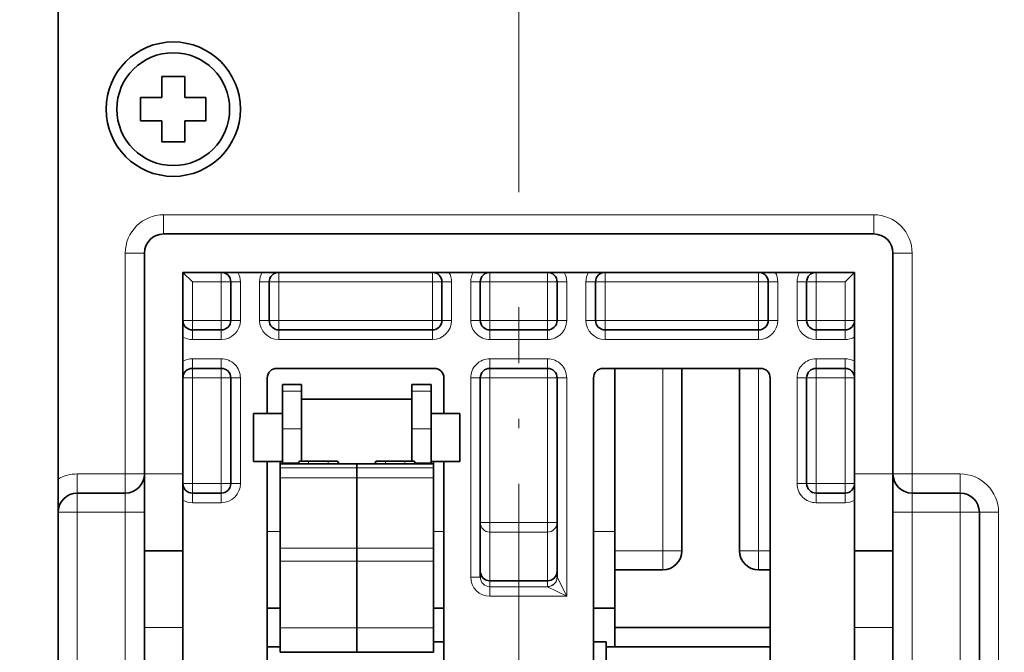
# Model space of a CAD drawing. Extents: x 0 to 420, y 0 to 297.
# Drawn here: x 261 to 278, y 228 to 239 of the extents above; entities that cross this region are included whole.
import ezdxf
from ezdxf.enums import TextEntityAlignment as Align

# ---------------------------------------------------------------- set-up
doc = ezdxf.new("R2010")
doc.units = 0
doc.linetypes.add('DASHDOT', pattern=[18.5, 12, -3, 0.5, -3])
doc.layers.get('0').update_dxf_attribs({"lineweight": 13})
doc.styles.get("Standard").update_dxf_attribs({"font": 'isocp.shx'})
doc.dimstyles.get("Standard").update_dxf_attribs({"dimtxt": 2.5, "dimasz": 2.5, "dimexe": 1.25, "dimexo": 0.625, "dimtad": 1, "dimcen": 2.5, "dimadec": 0, "dimazin": 0, "dimtfac": 1, "dimtmove": 0, "dimatfit": 0, "dimfxl": 1, "dimarcsym": 0})

# ---------------------------------------------------------------- blocks, each defined once
blk = doc.blocks.new('*D104')
at = {"color": 7, "lineweight": 13, "ltscale": 0.209942}
blk.add_line((258.157848, 252.879577), (249.760155, 252.879577), dxfattribs=at)
at = {"color": 7, "lineweight": 13}
blk.add_line((251.760155, 227.879577), (251.760155, 252.879577), dxfattribs=at)
at = {"color": 7, "lineweight": 13, "ltscale": 0.300487}
blk.add_line((261.779628, 227.879577), (249.760155, 227.879577), dxfattribs=at)
at = {"color": 7, "lineweight": 13}
for points in [[(252.277793, 250.947725), (251.760155, 252.879577), (251.242517, 250.947725)], [(251.242517, 229.811429), (251.760155, 227.879577), (252.277793, 229.811429)]]:
    blk.add_lwpolyline(points, dxfattribs=at)
blk.add_text('75', height=2.5, rotation=90.000003, dxfattribs=at).set_placement((249.760155, 237.960989), (249.760155, 242.798165), align=Align.FIT)
blk = doc.blocks.new('*D107')
at = {"color": 7, "lineweight": 13, "ltscale": 0.456597}
blk.add_line((261.457848, 256.179577), (261.457848, 274.443443), dxfattribs=at)
at = {"color": 7, "lineweight": 13}
blk.add_line((269.791181, 236.438943), (269.791181, 274.443443), dxfattribs=at)
at = {"color": 7, "lineweight": 13, "ltscale": 0.208333}
blk.add_line((261.457848, 272.443443), (269.791181, 272.443443), dxfattribs=at)
at = {"color": 7, "lineweight": 13}
for points in [[(263.389699, 272.961081), (261.457848, 272.443443), (263.389699, 271.925805)], [(267.859329, 271.925805), (269.791181, 272.443443), (267.859329, 272.961081)]]:
    blk.add_lwpolyline(points, dxfattribs=at)
blk.add_text('25', height=2.5, dxfattribs=at).set_placement((263.205926, 274.443443), (268.043102, 274.443443), align=Align.FIT)
blk = doc.blocks.new('*D108')
at = {"color": 7, "lineweight": 13}
for p, q in [((269.791181, 236.438943), (269.791181, 274.443443)), ((286.457848, 219.615295), (286.457848, 274.443443))]:
    blk.add_line(p, q, dxfattribs=at)
at = {"color": 7, "lineweight": 13, "ltscale": 0.416667}
blk.add_line((269.791181, 272.443443), (286.457848, 272.443443), dxfattribs=at)
at = {"color": 7, "lineweight": 13}
for points in [[(271.723033, 272.961081), (269.791181, 272.443443), (271.723033, 271.925805)], [(284.525996, 271.925805), (286.457848, 272.443443), (284.525996, 272.961081)]]:
    blk.add_lwpolyline(points, dxfattribs=at)
blk.add_text('50', height=2.5, dxfattribs=at).set_placement((275.705926, 274.443443), (280.543102, 274.443443), align=Align.FIT)

msp = doc.modelspace()

# ---------------------------------------------------------------- linework, layer by layer
at = {"color": 7, "lineweight": 35}
msp.add_line((261.7912, 227.8796), (261.7912, 250.2129), dxfattribs=at)
at = {"color": 7, "lineweight": 35, "ltscale": 0.464733}
msp.add_line((261.7912, 231.4569), (261.7912, 250.0462), dxfattribs=at)
at = {"color": 7, "lineweight": 35, "ltscale": 0.009167}
for p, q in [((263.5912, 238.4462), (263.5912, 238.0796)), ((263.5912, 238.0796), (263.2245, 238.0796)), ((264.3578, 238.0796), (263.9912, 238.0796)), ((263.5912, 237.6796), (263.2245, 237.6796)), ((263.9912, 237.6796), (264.3578, 237.6796)), ((263.9912, 237.3129), (263.9912, 237.6796)), ((271.4578, 229.2129), (271.0912, 229.2129))]:
    msp.add_line(p, q, dxfattribs=at)
at = {"color": 7, "lineweight": 35, "ltscale": 0.01}
for p, q in [((263.9912, 238.4462), (263.5912, 238.4462)), ((263.2245, 238.0796), (263.2245, 237.6796)), ((264.3578, 237.6796), (264.3578, 238.0796)), ((263.5912, 237.3129), (263.9912, 237.3129))]:
    msp.add_line(p, q, dxfattribs=at)
at = {"color": 7, "lineweight": 35, "ltscale": 0.005014}
for p, q in [((263.9912, 238.2457), (263.9912, 238.4462)), ((263.5912, 237.3129), (263.5912, 237.5135))]:
    msp.add_line(p, q, dxfattribs=at)
at = {"color": 7, "lineweight": 35, "ltscale": 0.004152}
for p, q in [((263.9912, 238.2457), (263.9912, 238.0796)), ((263.5912, 237.5135), (263.5912, 237.6796))]:
    msp.add_line(p, q, dxfattribs=at)
at = {"color": 7, "lineweight": 13, "ltscale": 0.008333}
for p, q in [((263.6245, 235.7129), (263.6245, 236.0462)), ((275.9578, 235.7129), (275.9578, 236.0462)), ((263.2912, 235.3796), (262.9578, 235.3796)), ((276.2912, 235.3796), (276.6245, 235.3796)), ((265.6872, 232.9856), (266.0205, 232.9856)), ((267.9372, 232.9856), (268.2705, 232.9856)), ((265.6872, 232.3279), (266.0205, 232.3279)), ((267.9372, 232.3279), (268.2705, 232.3279)), ((262.1245, 231.5462), (262.1245, 231.2129)), ((262.9578, 231.5462), (263.2912, 231.5462)), ((262.9578, 231.5462), (262.9578, 231.2129)), ((276.6245, 231.5462), (276.2912, 231.5462)), ((276.6245, 231.5462), (276.6245, 231.2129)), ((277.4578, 231.5462), (277.4578, 231.2129)), ((262.1245, 230.8796), (262.1245, 231.2129)), ((262.9578, 231.2129), (262.9578, 230.8796)), ((276.6245, 230.8796), (276.6245, 231.2129)), ((277.4578, 231.2129), (277.4578, 230.8796)), ((262.1245, 230.8796), (261.7912, 230.8796)), ((263.2912, 230.8796), (262.9578, 230.8796)), ((276.2912, 230.8796), (276.6245, 230.8796)), ((277.7912, 230.8796), (277.4578, 230.8796)), ((278.1245, 230.8796), (277.7912, 230.8796)), ((272.2912, 230.2129), (272.2912, 229.8796)), ((272.2912, 230.2129), (272.6245, 230.2129)), ((273.9578, 230.2129), (273.6245, 230.2129)), ((273.9578, 230.2129), (273.9578, 229.8796))]:
    msp.add_line(p, q, dxfattribs=at)
at = {"color": 7, "lineweight": 13, "ltscale": 0.308333}
msp.add_line((263.6245, 236.0462), (275.9578, 236.0462), dxfattribs=at)
at = {"color": 7, "lineweight": 35, "ltscale": 0.308333}
msp.add_line((263.6245, 235.7129), (275.9578, 235.7129), dxfattribs=at)
at = {"color": 7, "lineweight": 13, "ltscale": 0.095833}
for p, q in [((262.9578, 235.3796), (262.9578, 231.5462)), ((276.6245, 231.5462), (276.6245, 235.3796))]:
    msp.add_line(p, q, dxfattribs=at)
at = {"color": 7, "lineweight": 35, "ltscale": 0.095833}
msp.add_line((263.2912, 235.3796), (263.2912, 231.5462), dxfattribs=at)
at = {"color": 7, "lineweight": 35, "ltscale": 0.016594}
msp.add_line((276.2912, 234.7158), (276.2912, 235.3796), dxfattribs=at)
at = {"color": 7, "lineweight": 35, "ltscale": 0.0875}
for p, q in [((263.9578, 235.0462), (263.9578, 231.5462)), ((275.6245, 231.5462), (275.6245, 235.0462))]:
    msp.add_line(p, q, dxfattribs=at)
at = {"color": 7, "lineweight": 35, "ltscale": 0.291667}
msp.add_line((263.9578, 235.0462), (275.6245, 235.0462), dxfattribs=at)
at = {"color": 7, "lineweight": 35, "ltscale": 0.005893}
for p, q in [((264.1245, 234.8796), (263.9578, 235.0462)), ((275.4578, 234.8796), (275.6245, 235.0462))]:
    msp.add_line(p, q, dxfattribs=at)
at = {"color": 7, "lineweight": 13, "ltscale": 0.004167}
for p, q in [((264.6245, 235.0462), (264.6245, 234.8796)), ((265.6245, 235.0462), (265.6245, 234.8796)), ((268.2912, 235.0462), (268.2912, 234.8796)), ((269.2912, 234.8796), (269.2912, 235.0462)), ((270.2912, 234.8796), (270.2912, 235.0462)), ((271.2912, 235.0462), (271.2912, 234.8796)), ((273.9578, 235.0462), (273.9578, 234.8796)), ((274.9578, 235.0462), (274.9578, 234.8796)), ((264.6245, 234.8796), (264.7912, 234.8796)), ((264.9578, 234.8796), (264.7912, 234.8796)), ((265.2912, 234.8796), (265.4578, 234.8796)), ((265.4578, 234.8796), (265.6245, 234.8796)), ((268.2912, 234.8796), (268.4578, 234.8796)), ((268.6245, 234.8796), (268.4578, 234.8796)), ((269.1245, 234.8796), (268.9578, 234.8796)), ((269.2912, 234.8796), (269.1245, 234.8796)), ((270.4578, 234.8796), (270.2912, 234.8796)), ((270.4578, 234.8796), (270.6245, 234.8796)), ((270.9578, 234.8796), (271.1245, 234.8796)), ((271.1245, 234.8796), (271.2912, 234.8796)), ((273.9578, 234.8796), (274.1245, 234.8796)), ((274.2912, 234.8796), (274.1245, 234.8796)), ((274.6245, 234.8796), (274.7912, 234.8796)), ((274.9578, 234.8796), (274.7912, 234.8796)), ((264.1245, 234.2129), (263.9578, 234.2129)), ((264.1245, 234.2129), (264.1245, 234.0462)), ((264.6245, 234.2129), (264.7912, 234.2129)), ((264.6245, 234.2129), (264.6245, 234.0462)), ((264.9578, 234.2129), (264.7912, 234.2129)), ((265.2912, 234.2129), (265.4578, 234.2129)), ((265.4578, 234.2129), (265.6245, 234.2129)), ((265.6245, 234.2129), (265.6245, 234.0462)), ((268.2912, 234.2129), (268.4578, 234.2129)), ((268.2912, 234.2129), (268.2912, 234.0462)), ((268.6245, 234.2129), (268.4578, 234.2129)), ((269.1245, 234.2129), (268.9578, 234.2129)), ((269.2912, 234.2129), (269.1245, 234.2129)), ((269.2912, 234.0462), (269.2912, 234.2129)), ((270.4578, 234.2129), (270.2912, 234.2129)), ((270.2912, 234.0462), (270.2912, 234.2129)), ((270.4578, 234.2129), (270.6245, 234.2129)), ((270.9578, 234.2129), (271.1245, 234.2129)), ((271.1245, 234.2129), (271.2912, 234.2129)), ((271.2912, 234.2129), (271.2912, 234.0462)), ((273.9578, 234.2129), (274.1245, 234.2129)), ((273.9578, 234.2129), (273.9578, 234.0462)), ((274.2912, 234.2129), (274.1245, 234.2129)), ((274.6245, 234.2129), (274.7912, 234.2129)), ((274.9578, 234.2129), (274.7912, 234.2129)), ((274.9578, 234.2129), (274.9578, 234.0462)), ((275.6245, 234.2129), (275.4578, 234.2129)), ((275.4578, 234.2129), (275.4578, 234.0462)), ((264.1245, 233.8796), (264.1245, 234.0462)), ((264.6245, 233.8796), (264.6245, 234.0462)), ((265.6245, 233.8796), (265.6245, 234.0462)), ((268.2912, 233.8796), (268.2912, 234.0462)), ((269.2912, 234.0462), (269.2912, 233.8796)), ((270.2912, 234.0462), (270.2912, 233.8796)), ((271.2912, 233.8796), (271.2912, 234.0462)), ((273.9578, 233.8796), (273.9578, 234.0462)), ((274.9578, 233.8796), (274.9578, 234.0462)), ((275.4578, 233.8796), (275.4578, 234.0462)), ((264.1245, 233.5462), (264.1245, 233.3796)), ((264.6245, 233.5462), (264.6245, 233.3796)), ((269.2912, 233.3796), (269.2912, 233.5462)), ((270.2912, 233.3796), (270.2912, 233.5462)), ((274.9578, 233.5462), (274.9578, 233.3796)), ((275.4578, 233.5462), (275.4578, 233.3796)), ((264.1245, 233.2129), (264.1245, 233.3796)), ((264.6245, 233.2129), (264.6245, 233.3796)), ((269.2912, 233.2129), (269.2912, 233.3796)), ((270.2912, 233.2129), (270.2912, 233.3796)), ((274.9578, 233.3796), (274.9578, 233.2129)), ((275.4578, 233.3796), (275.4578, 233.2129)), ((264.1245, 233.2129), (263.9578, 233.2129)), ((264.6245, 233.2129), (264.7912, 233.2129)), ((264.9578, 233.2129), (264.7912, 233.2129)), ((269.1245, 233.2129), (268.9578, 233.2129)), ((269.1245, 233.2129), (269.2912, 233.2129)), ((270.2912, 233.2129), (270.4578, 233.2129)), ((270.4578, 233.2129), (270.6245, 233.2129)), ((274.6245, 233.2129), (274.7912, 233.2129)), ((274.9578, 233.2129), (274.7912, 233.2129)), ((275.6245, 233.2129), (275.4578, 233.2129)), ((264.1245, 231.3796), (263.9578, 231.3796)), ((264.1245, 231.3796), (264.1245, 231.2129)), ((264.6245, 231.3796), (264.7912, 231.3796)), ((264.6245, 231.3796), (264.6245, 231.2129)), ((264.9578, 231.3796), (264.7912, 231.3796)), ((274.6245, 231.3796), (274.7912, 231.3796)), ((274.9578, 231.3796), (274.7912, 231.3796)), ((274.9578, 231.3796), (274.9578, 231.2129)), ((275.6245, 231.3796), (275.4578, 231.3796)), ((275.4578, 231.3796), (275.4578, 231.2129)), ((264.1245, 231.0462), (264.1245, 231.2129)), ((264.6245, 231.0462), (264.6245, 231.2129)), ((274.9578, 231.0462), (274.9578, 231.2129)), ((275.4578, 231.0462), (275.4578, 231.2129)), ((269.1245, 230.7009), (269.2912, 230.7009)), ((270.2912, 230.7009), (270.4578, 230.7009)), ((269.1245, 229.7557), (268.9578, 229.7557))]:
    msp.add_line(p, q, dxfattribs=at)
at = {"color": 7, "lineweight": 13, "ltscale": 0.016667}
for p, q in [((264.1245, 234.2129), (264.1245, 234.8796)), ((264.6245, 234.2129), (264.6245, 234.8796)), ((264.9578, 234.8796), (264.9578, 234.2129)), ((265.2912, 234.8796), (265.2912, 234.2129)), ((265.6245, 234.2129), (265.6245, 234.8796)), ((268.2912, 234.2129), (268.2912, 234.8796)), ((268.6245, 234.8796), (268.6245, 234.2129)), ((268.9578, 234.8796), (268.9578, 234.2129)), ((269.2912, 234.2129), (269.2912, 234.8796)), ((270.2912, 234.2129), (270.2912, 234.8796)), ((270.6245, 234.2129), (270.6245, 234.8796)), ((270.9578, 234.8796), (270.9578, 234.2129)), ((271.2912, 234.2129), (271.2912, 234.8796)), ((273.9578, 234.2129), (273.9578, 234.8796)), ((274.2912, 234.2129), (274.2912, 234.8796)), ((274.6245, 234.8796), (274.6245, 234.2129)), ((274.9578, 234.8796), (274.9578, 234.2129)), ((275.4578, 234.2129), (275.4578, 234.8796)), ((263.9578, 231.5462), (263.2912, 231.5462)), ((276.2912, 231.5462), (275.6245, 231.5462)), ((263.9578, 228.8796), (263.2912, 228.8796)), ((276.2912, 228.8796), (275.6245, 228.8796))]:
    msp.add_line(p, q, dxfattribs=at)
at = {"color": 7, "lineweight": 13, "ltscale": 0.0125}
for p, q in [((264.6245, 234.8796), (264.1245, 234.8796)), ((275.4578, 234.8796), (274.9578, 234.8796)), ((264.1245, 234.2129), (264.6245, 234.2129)), ((274.9578, 234.2129), (275.4578, 234.2129)), ((264.1245, 233.8796), (264.6245, 233.8796)), ((275.4578, 233.8796), (274.9578, 233.8796)), ((264.1245, 233.5462), (264.6245, 233.5462)), ((274.9578, 233.5462), (275.4578, 233.5462)), ((264.6245, 233.2129), (264.1245, 233.2129)), ((275.4578, 233.2129), (274.9578, 233.2129)), ((264.6245, 231.3796), (264.1245, 231.3796)), ((275.4578, 231.3796), (274.9578, 231.3796)), ((264.1245, 231.0462), (264.6245, 231.0462)), ((274.9578, 231.0462), (275.4578, 231.0462))]:
    msp.add_line(p, q, dxfattribs=at)
at = {"color": 7, "lineweight": 35, "ltscale": 0.016667}
for p, q in [((264.7912, 234.8796), (264.7912, 234.2129)), ((265.4578, 234.8796), (265.4578, 234.2129)), ((268.4578, 234.8796), (268.4578, 234.2129)), ((269.1245, 234.8796), (269.1245, 234.2129)), ((270.4578, 234.2129), (270.4578, 234.8796)), ((271.1245, 234.8796), (271.1245, 234.2129)), ((274.1245, 234.2129), (274.1245, 234.8796)), ((274.7912, 234.8796), (274.7912, 234.2129)), ((263.9578, 230.2129), (263.2912, 230.2129)), ((276.2912, 230.2129), (275.6245, 230.2129)), ((271.4578, 228.5462), (271.4578, 229.2129))]:
    msp.add_line(p, q, dxfattribs=at)
at = {"color": 7, "lineweight": 13, "ltscale": 0.066667}
for p, q in [((268.2912, 234.8796), (265.6245, 234.8796)), ((273.9578, 234.8796), (271.2912, 234.8796)), ((268.2912, 234.2129), (265.6245, 234.2129)), ((273.9578, 234.2129), (271.2912, 234.2129)), ((265.6245, 233.8796), (268.2912, 233.8796)), ((271.2912, 233.8796), (273.9578, 233.8796))]:
    msp.add_line(p, q, dxfattribs=at)
at = {"color": 7, "lineweight": 13, "ltscale": 0.025}
for p, q in [((270.2912, 234.8796), (269.2912, 234.8796)), ((270.2912, 234.2129), (269.2912, 234.2129)), ((270.2912, 233.8796), (269.2912, 233.8796)), ((270.2912, 233.5462), (269.2912, 233.5462)), ((269.2912, 233.2129), (270.2912, 233.2129)), ((269.2912, 230.7009), (270.2912, 230.7009)), ((269.2912, 230.536), (270.2912, 230.536)), ((269.2912, 229.6893), (270.2912, 229.6893))]:
    msp.add_line(p, q, dxfattribs=at)
at = {"color": 7, "lineweight": 35, "ltscale": 0.07924}
msp.add_line((276.2912, 231.5462), (276.2912, 234.7158), dxfattribs=at)
at = {"color": 7, "linetype": 'DASHDOT', "lineweight": 13, "ltscale": 0.32272}
msp.add_line((269.7912, 221.5301), (269.7912, 234.4389), dxfattribs=at)
at = {"color": 7, "lineweight": 35, "ltscale": 0.0125}
for p, q in [((264.1245, 234.0462), (264.6245, 234.0462)), ((275.4578, 234.0462), (274.9578, 234.0462)), ((264.1245, 233.3796), (264.6245, 233.3796)), ((274.9578, 233.3796), (275.4578, 233.3796)), ((265.6872, 232.5962), (265.1872, 232.5962)), ((268.7705, 232.5962), (268.2705, 232.5962)), ((265.6872, 231.7629), (265.1872, 231.7629)), ((268.7705, 231.7629), (268.2705, 231.7629)), ((264.1245, 231.2129), (264.6245, 231.2129)), ((274.9578, 231.2129), (275.4578, 231.2129))]:
    msp.add_line(p, q, dxfattribs=at)
at = {"color": 7, "lineweight": 35, "ltscale": 0.066667}
for p, q in [((265.6245, 234.0462), (268.2912, 234.0462)), ((271.2912, 234.0462), (273.9578, 234.0462))]:
    msp.add_line(p, q, dxfattribs=at)
at = {"color": 7, "lineweight": 35, "ltscale": 0.025}
for p, q in [((270.2912, 234.0462), (269.2912, 234.0462)), ((270.2912, 233.3796), (269.2912, 233.3796)), ((269.2912, 229.69), (270.2912, 229.69))]:
    msp.add_line(p, q, dxfattribs=at)
at = {"color": 7, "lineweight": 35, "ltscale": 0.068333}
for p, q in [((265.5912, 233.3796), (268.3245, 233.3796)), ((271.2578, 233.3796), (273.9912, 233.3796))]:
    msp.add_line(p, q, dxfattribs=at)
at = {"color": 7, "lineweight": 35, "ltscale": 0.070833}
msp.add_line((271.4578, 230.5462), (271.4578, 233.3796), dxfattribs=at)
at = {"color": 7, "lineweight": 13, "ltscale": 0.079166}
for p, q in [((272.2912, 233.3796), (272.2912, 230.2129)), ((273.9578, 230.2129), (273.9578, 233.3796))]:
    msp.add_line(p, q, dxfattribs=at)
at = {"color": 7, "lineweight": 35, "ltscale": 0.079166}
for p, q in [((272.6245, 230.2129), (272.6245, 233.3796)), ((273.6245, 230.2129), (273.6245, 233.3796))]:
    msp.add_line(p, q, dxfattribs=at)
at = {"color": 7, "lineweight": 13, "ltscale": 0.045833}
for p, q in [((264.1245, 231.3796), (264.1245, 233.2129)), ((264.6245, 233.2129), (264.6245, 231.3796)), ((264.9578, 233.2129), (264.9578, 231.3796)), ((274.6245, 233.2129), (274.6245, 231.3796)), ((274.9578, 231.3796), (274.9578, 233.2129)), ((275.4578, 231.3796), (275.4578, 233.2129))]:
    msp.add_line(p, q, dxfattribs=at)
at = {"color": 7, "lineweight": 35, "ltscale": 0.045833}
for p, q in [((264.7912, 233.2129), (264.7912, 231.3796)), ((274.7912, 233.2129), (274.7912, 231.3796))]:
    msp.add_line(p, q, dxfattribs=at)
at = {"color": 7, "lineweight": 35, "ltscale": 0.015417}
for p, q in [((265.4245, 232.5962), (265.4245, 233.2129)), ((268.4912, 233.2129), (268.4912, 232.5962))]:
    msp.add_line(p, q, dxfattribs=at)
at = {"color": 7, "lineweight": 35, "ltscale": 0.002766}
for p, q in [((265.6872, 232.9856), (265.6872, 233.0962)), ((266.0205, 232.9856), (266.0205, 233.0962)), ((267.9372, 232.9856), (267.9372, 233.0962)), ((268.2705, 232.9856), (268.2705, 233.0962))]:
    msp.add_line(p, q, dxfattribs=at)
at = {"color": 7, "lineweight": 35, "ltscale": 0.008333}
for p, q in [((265.6872, 233.0962), (266.0205, 233.0962)), ((267.9372, 233.0962), (268.2705, 233.0962))]:
    msp.add_line(p, q, dxfattribs=at)
at = {"color": 7, "lineweight": 13, "ltscale": 0.086431}
msp.add_line((268.9578, 229.7557), (268.9578, 233.2129), dxfattribs=at)
at = {"color": 7, "lineweight": 35, "ltscale": 0.086431}
for p, q in [((269.1245, 229.7557), (269.1245, 233.2129)), ((270.4578, 233.2129), (270.4578, 229.7557))]:
    msp.add_line(p, q, dxfattribs=at)
at = {"color": 7, "lineweight": 13, "ltscale": 0.062799}
for p, q in [((269.2912, 233.2129), (269.2912, 230.7009)), ((270.2912, 233.2129), (270.2912, 230.7009))]:
    msp.add_line(p, q, dxfattribs=at)
at = {"color": 7, "lineweight": 13, "ltscale": 0.094796}
msp.add_line((270.6245, 233.2129), (270.6245, 229.4211), dxfattribs=at)
at = {"color": 7, "lineweight": 35, "ltscale": 0.266667}
for p, q in [((271.0912, 222.5462), (271.0912, 233.2129)), ((274.1578, 233.2129), (274.1578, 222.5462))]:
    msp.add_line(p, q, dxfattribs=at)
at = {"color": 7, "lineweight": 35, "ltscale": 0.016442}
for p, q in [((265.6872, 232.3279), (265.6872, 232.9856)), ((266.0205, 232.3279), (266.0205, 232.9856)), ((267.9372, 232.3279), (267.9372, 232.9856)), ((268.2705, 232.3279), (268.2705, 232.9856))]:
    msp.add_line(p, q, dxfattribs=at)
at = {"color": 7, "lineweight": 35, "ltscale": 0.047917}
msp.add_line((267.9372, 232.8462), (266.0205, 232.8462), dxfattribs=at)
at = {"color": 7, "lineweight": 35, "ltscale": 0.008676}
msp.add_line((267.9372, 232.8462), (267.9372, 232.4992), dxfattribs=at)
at = {"color": 7, "lineweight": 35, "ltscale": 0.005423}
for p, q in [((265.1872, 232.5962), (265.1872, 232.3793)), ((268.7705, 232.5962), (268.7705, 232.3793))]:
    msp.add_line(p, q, dxfattribs=at)
at = {"color": 7, "lineweight": 35, "ltscale": 0.018305}
msp.add_line((267.9372, 232.4992), (267.9372, 231.767), dxfattribs=at)
at = {"color": 7, "lineweight": 35, "ltscale": 0.015411}
for p, q in [((265.1872, 232.3793), (265.1872, 231.7629)), ((268.7705, 232.3793), (268.7705, 231.7629))]:
    msp.add_line(p, q, dxfattribs=at)
at = {"color": 7, "lineweight": 35, "ltscale": 0.014655}
for p, q in [((265.6872, 231.7417), (265.6872, 232.3279)), ((268.2705, 231.7417), (268.2705, 232.3279))]:
    msp.add_line(p, q, dxfattribs=at)
at = {"color": 7, "lineweight": 35, "ltscale": 0.014016}
for p, q in [((266.0205, 231.7673), (266.0205, 232.3279)), ((267.9372, 231.7673), (267.9372, 232.3279))]:
    msp.add_line(p, q, dxfattribs=at)
at = {"color": 7, "lineweight": 35, "ltscale": 0.086667}
for p, q in [((265.4245, 228.2962), (265.4245, 231.7629)), ((268.4912, 231.7629), (268.4912, 228.2962))]:
    msp.add_line(p, q, dxfattribs=at)
at = {"color": 7, "lineweight": 35, "ltscale": 0.001053}
for p, q in [((265.6455, 231.7629), (265.6455, 231.7208)), ((268.3122, 231.7629), (268.3122, 231.7208))]:
    msp.add_line(p, q, dxfattribs=at)
at = {"color": 7, "lineweight": 35, "ltscale": 0.033333}
for p, q in [((266.9788, 231.7208), (265.6455, 231.7208)), ((268.3122, 231.7208), (266.9788, 231.7208)), ((263.2912, 231.5462), (263.2912, 230.2129)), ((263.9578, 230.2129), (263.9578, 231.5462)), ((275.6245, 230.2129), (275.6245, 231.5462)), ((276.2912, 230.2129), (276.2912, 231.5462)), ((271.4578, 229.2129), (271.4578, 230.5462)), ((263.2912, 230.2129), (263.2912, 228.8796)), ((263.9578, 228.8796), (263.9578, 230.2129)), ((275.6245, 228.8796), (275.6245, 230.2129)), ((276.2912, 228.8796), (276.2912, 230.2129)), ((266.9788, 228.4491), (265.6455, 228.4491)), ((268.3122, 228.4491), (266.9788, 228.4491))]:
    msp.add_line(p, q, dxfattribs=at)
at = {"color": 7, "lineweight": 35, "ltscale": 0.001705}
for p, q in [((265.6455, 231.6526), (265.6455, 231.7208)), ((266.9788, 231.6526), (266.9788, 231.7208)), ((266.9788, 231.6526), (266.9788, 231.7208)), ((268.3122, 231.6526), (268.3122, 231.7208))]:
    msp.add_line(p, q, dxfattribs=at)
at = {"color": 7, "lineweight": 13, "ltscale": 0.006997}
for p, q in [((265.6872, 231.7417), (265.9671, 231.7417)), ((267.9906, 231.7417), (268.2705, 231.7417))]:
    msp.add_line(p, q, dxfattribs=at)
at = {"color": 7, "lineweight": 35, "ltscale": 0.000523}
for p, q in [((265.6872, 231.7417), (265.6872, 231.7208)), ((268.2705, 231.7417), (268.2705, 231.7208))]:
    msp.add_line(p, q, dxfattribs=at)
at = {"color": 7, "lineweight": 35, "ltscale": 0.001134}
for p, q in [((265.976, 231.7625), (265.9581, 231.7208)), ((266.6663, 231.7208), (266.6484, 231.7625)), ((267.2914, 231.7208), (267.3093, 231.7625)), ((267.9996, 231.7208), (267.9817, 231.7625))]:
    msp.add_line(p, q, dxfattribs=at)
at = {"color": 7, "lineweight": 13, "ltscale": 0.001043}
for p, q in [((265.976, 231.7625), (265.976, 231.7208)), ((266.6484, 231.7625), (266.6484, 231.7208)), ((267.3093, 231.7625), (267.3093, 231.7208)), ((267.9817, 231.7625), (267.9817, 231.7208))]:
    msp.add_line(p, q, dxfattribs=at)
at = {"color": 7, "lineweight": 13, "ltscale": 0.001209}
for p, q in [((266.1426, 231.7692), (266.1426, 231.7208)), ((266.4817, 231.7692), (266.4817, 231.7208)), ((267.476, 231.7692), (267.476, 231.7208)), ((267.8151, 231.7692), (267.8151, 231.7208))]:
    msp.add_line(p, q, dxfattribs=at)
at = {"color": 7, "lineweight": 35, "ltscale": 0.008478}
for p, q in [((266.1426, 231.7692), (266.4817, 231.7692)), ((267.476, 231.7692), (267.8151, 231.7692))]:
    msp.add_line(p, q, dxfattribs=at)
at = {"color": 7, "lineweight": 13, "ltscale": 0.020833}
for p, q in [((262.9578, 231.5462), (262.1245, 231.5462)), ((276.6245, 231.5462), (277.4578, 231.5462)), ((262.9578, 230.8796), (262.1245, 230.8796)), ((277.4578, 230.8796), (276.6245, 230.8796)), ((272.2912, 230.2129), (271.4579, 230.2129))]:
    msp.add_line(p, q, dxfattribs=at)
at = {"color": 7, "lineweight": 13, "ltscale": 0.033333}
for p, q in [((266.9788, 231.6526), (265.6455, 231.6526)), ((268.3122, 231.6526), (266.9788, 231.6526)), ((266.9788, 231.4771), (265.6455, 231.4771)), ((268.3122, 231.4771), (266.9788, 231.4771)), ((266.9788, 230.26), (265.6455, 230.26)), ((268.3122, 230.26), (266.9788, 230.26)), ((266.9788, 230.0299), (265.6455, 230.0299)), ((268.3122, 230.0299), (266.9788, 230.0299)), ((269.2912, 229.4211), (270.6245, 229.4211)), ((266.9788, 228.8747), (265.6455, 228.8747)), ((268.3122, 228.8747), (266.9788, 228.8747))]:
    msp.add_line(p, q, dxfattribs=at)
at = {"color": 7, "lineweight": 35, "ltscale": 0.004388}
for p, q in [((265.6455, 231.6526), (265.6455, 231.4771)), ((266.9788, 231.6526), (266.9788, 231.4771)), ((266.9788, 231.6526), (266.9788, 231.4771)), ((268.3122, 231.6526), (268.3122, 231.4771))]:
    msp.add_line(p, q, dxfattribs=at)
at = {"color": 7, "lineweight": 35, "ltscale": 0.014434}
msp.add_line((261.7912, 231.4569), (261.7912, 230.8796), dxfattribs=at)
at = {"color": 7, "lineweight": 35, "ltscale": 0.030428}
for p, q in [((265.6455, 231.4771), (265.6455, 230.26)), ((266.9788, 231.4771), (266.9788, 230.26)), ((266.9788, 231.4771), (266.9788, 230.26)), ((268.3122, 231.4771), (268.3122, 230.26))]:
    msp.add_line(p, q, dxfattribs=at)
at = {"color": 7, "lineweight": 35, "ltscale": 0.020833}
for p, q in [((262.9578, 231.2129), (262.1245, 231.2129)), ((277.4578, 231.2129), (276.6245, 231.2129)), ((272.2912, 229.8796), (271.4579, 229.8796))]:
    msp.add_line(p, q, dxfattribs=at)
at = {"color": 7, "lineweight": 35, "ltscale": 0.15}
for p, q in [((261.7912, 224.8796), (261.7912, 230.8796)), ((277.7912, 230.8796), (277.7912, 224.8796))]:
    msp.add_line(p, q, dxfattribs=at)
at = {"color": 7, "lineweight": 13, "ltscale": 0.15}
for p, q in [((262.1245, 224.8796), (262.1245, 230.8796)), ((262.9578, 224.8796), (262.9578, 230.8796)), ((276.6245, 230.8796), (276.6245, 224.8796)), ((277.4578, 230.8796), (277.4578, 224.8796)), ((278.1245, 230.8796), (278.1245, 224.8796))]:
    msp.add_line(p, q, dxfattribs=at)
at = {"color": 7, "lineweight": 13, "ltscale": 0.004124}
for p, q in [((269.2912, 230.536), (269.2912, 230.7009)), ((270.2912, 230.536), (270.2912, 230.7009))]:
    msp.add_line(p, q, dxfattribs=at)
at = {"color": 7, "lineweight": 13, "ltscale": 0.005525}
msp.add_line((265.6455, 230.5462), (265.4245, 230.5462), dxfattribs=at)
at = {"color": 7, "lineweight": 13, "ltscale": 0.004475}
msp.add_line((268.4912, 230.5462), (268.3122, 230.5462), dxfattribs=at)
at = {"color": 7, "lineweight": 13, "ltscale": 0.021151}
for p, q in [((269.2912, 230.536), (269.2912, 229.69)), ((270.2912, 230.536), (270.2912, 229.69))]:
    msp.add_line(p, q, dxfattribs=at)
at = {"color": 7, "lineweight": 13, "ltscale": 0.009166}
msp.add_line((271.4578, 230.5462), (271.0912, 230.5462), dxfattribs=at)
at = {"color": 7, "lineweight": 35, "ltscale": 0.005751}
for p, q in [((265.6455, 230.26), (265.6455, 230.0299)), ((266.9788, 230.26), (266.9788, 230.0299)), ((266.9788, 230.26), (266.9788, 230.0299)), ((268.3122, 230.26), (268.3122, 230.0299))]:
    msp.add_line(p, q, dxfattribs=at)
at = {"color": 7, "lineweight": 13, "ltscale": 0.005}
msp.add_line((274.1579, 230.2129), (273.9578, 230.2129), dxfattribs=at)
at = {"color": 7, "lineweight": 35, "ltscale": 0.028882}
for p, q in [((265.6455, 228.8747), (265.6455, 230.0299)), ((266.9788, 228.8747), (266.9788, 230.0299)), ((266.9788, 228.8747), (266.9788, 230.0299)), ((268.3122, 228.8747), (268.3122, 230.0299))]:
    msp.add_line(p, q, dxfattribs=at)
at = {"color": 7, "lineweight": 35, "ltscale": 0.005}
msp.add_line((274.1579, 229.8796), (273.9578, 229.8796), dxfattribs=at)
at = {"color": 7, "lineweight": 13, "ltscale": 1.6e-05}
for p, q in [((269.2912, 229.69), (269.2912, 229.6893)), ((270.2912, 229.69), (270.2912, 229.6893))]:
    msp.add_line(p, q, dxfattribs=at)
at = {"color": 7, "lineweight": 13, "ltscale": 0.002555}
msp.add_line((269.2912, 229.5871), (269.2912, 229.6893), dxfattribs=at)
at = {"color": 7, "lineweight": 13, "ltscale": 0.002492}
msp.add_line((270.2912, 229.6893), (270.2912, 229.5897), dxfattribs=at)
at = {"color": 7, "lineweight": 13, "ltscale": 6.5e-05}
msp.add_line((270.4585, 229.7531), (270.4578, 229.7557), dxfattribs=at)
at = {"color": 7, "lineweight": 13, "ltscale": 0.009281}
for q in [(270.4585, 229.7531), (270.2924, 229.5871)]:
    msp.add_line((270.6245, 229.4211), q, dxfattribs=at)
at = {"color": 7, "lineweight": 13, "ltscale": 0.004151}
msp.add_line((269.2912, 229.5871), (269.2912, 229.4211), dxfattribs=at)
at = {"color": 7, "lineweight": 13, "ltscale": 0.025032}
msp.add_line((269.2912, 229.5871), (270.2924, 229.5871), dxfattribs=at)
at = {"color": 7, "lineweight": 13, "ltscale": 7.1e-05}
msp.add_line((270.2924, 229.5871), (270.2912, 229.5897), dxfattribs=at)
at = {"color": 7, "lineweight": 35, "ltscale": 0.005525}
for p, q in [((265.6455, 229.2129), (265.4245, 229.2129)), ((271.3122, 228.6296), (271.0912, 228.6296)), ((265.6455, 228.5462), (265.4245, 228.5462))]:
    msp.add_line(p, q, dxfattribs=at)
at = {"color": 7, "lineweight": 35, "ltscale": 0.004475}
for p, q in [((268.4912, 229.2129), (268.3122, 229.2129)), ((268.4912, 228.6296), (268.3122, 228.6296))]:
    msp.add_line(p, q, dxfattribs=at)
at = {"color": 7, "lineweight": 35, "ltscale": 0.05}
for p, q in [((263.2912, 226.8796), (263.2912, 228.8796)), ((263.9578, 226.8796), (263.9578, 228.8796)), ((275.6245, 226.8796), (275.6245, 228.8796)), ((276.2912, 226.8796), (276.2912, 228.8796))]:
    msp.add_line(p, q, dxfattribs=at)
at = {"color": 7, "lineweight": 35, "ltscale": 0.01064}
for p, q in [((265.6455, 228.8747), (265.6455, 228.4491)), ((266.9788, 228.8747), (266.9788, 228.4491)), ((266.9788, 228.8747), (266.9788, 228.4491)), ((268.3122, 228.8747), (268.3122, 228.4491))]:
    msp.add_line(p, q, dxfattribs=at)
at = {"color": 7, "lineweight": 35, "ltscale": 0.0675}
msp.add_line((274.1579, 228.8796), (271.4579, 228.8796), dxfattribs=at)
at = {"color": 7, "lineweight": 35, "ltscale": 0.009761}
msp.add_line((271.3122, 228.6296), (271.3122, 228.2391), dxfattribs=at)
at = {"color": 7, "lineweight": 35, "ltscale": 0.071142}
msp.add_line((274.1578, 228.5462), (271.3122, 228.5462), dxfattribs=at)
at = {"color": 7, "lineweight": 13, "ltscale": 0.0675}
msp.add_line((274.1579, 228.5462), (271.4579, 228.5462), dxfattribs=at)
at = {"color": 7, "lineweight": 35}
for radius in [1.1667, 0.9798]:
    msp.add_circle((263.7912, 237.8796), radius, dxfattribs=at)
at = {"color": 7, "lineweight": 13}
for centre, radius, start, end in [((263.6245, 235.3796), 0.6667, 90, 180), ((275.9578, 235.3796), 0.6667, 359.99999, 450), ((264.6245, 234.8796), 0.3333, 360, 390), ((265.6245, 234.8796), 0.3333, 150, 180), ((268.2912, 234.8796), 0.3333, 360, 390), ((269.2912, 234.8796), 0.3333, 150, 180), ((270.2912, 234.8796), 0.3333, 360, 390), ((271.2912, 234.8796), 0.3333, 150, 180), ((273.9578, 234.8796), 0.3333, 360, 390), ((274.9578, 234.8796), 0.3333, 150, 180), ((264.6245, 234.2129), 0.3333, 270.00002, 360), ((265.6245, 234.2129), 0.3333, 180.00002, 270), ((268.2912, 234.2129), 0.3333, 270.00002, 360), ((269.2912, 234.2129), 0.3333, 179.99999, 270), ((270.2912, 234.2129), 0.3333, 269.99999, 360), ((271.2912, 234.2129), 0.3333, 180.00002, 270), ((273.9578, 234.2129), 0.3333, 270.00002, 360), ((274.9578, 234.2129), 0.3333, 180.00002, 270), ((264.1245, 234.2129), 0.3333, 240, 270), ((275.4578, 234.2129), 0.3333, 270, 300), ((264.1245, 233.2129), 0.3333, 90, 120), ((264.6245, 233.2129), 0.3333, 360, 450.00001), ((269.2912, 233.2129), 0.3333, 89.99999, 180), ((270.2912, 233.2129), 0.3333, 359.99999, 450), ((274.9578, 233.2129), 0.3333, 90, 180.00001), ((275.4578, 233.2129), 0.3333, 60, 90), ((262.1245, 230.8796), 0.6667, 90, 120), ((277.4578, 230.8796), 0.6667, 0, 90), ((264.6245, 231.3796), 0.3333, 270.00002, 360), ((274.9578, 231.3796), 0.3333, 180, 270.00001), ((264.1245, 231.3796), 0.3333, 240, 270), ((275.4578, 231.3796), 0.3333, 270, 300), ((269.2919, 229.7549), 0.334, 179.8742, 269.8735), ((269.2923, 229.7546), 0.1676, 179.62629, 269.62088), ((270.2909, 229.7547), 0.1676, 270.53155, 359.46845)]:
    msp.add_arc(centre, radius, start, end, dxfattribs=at)
at = {"color": 7, "lineweight": 35}
for centre, radius, start, end in [((263.6245, 235.3796), 0.3333, 90, 180), ((275.9578, 235.3796), 0.3333, 0, 90), ((264.6245, 234.8796), 0.1667, 0, 90), ((265.6245, 234.8796), 0.1667, 90, 180), ((268.2912, 234.8796), 0.1667, 0, 90), ((269.2912, 234.8796), 0.1667, 90, 180), ((270.2912, 234.8796), 0.1667, 0, 90), ((271.2912, 234.8796), 0.1667, 90, 180), ((273.9578, 234.8796), 0.1667, 0, 90), ((274.9578, 234.8796), 0.1667, 90, 180), ((264.1245, 234.2129), 0.1667, 180, 270), ((264.6245, 234.2129), 0.1667, 270, 360), ((265.6245, 234.2129), 0.1667, 180, 270), ((268.2912, 234.2129), 0.1667, 270, 360), ((269.2912, 234.2129), 0.1667, 180, 270), ((270.2912, 234.2129), 0.1667, 270, 360), ((271.2912, 234.2129), 0.1667, 180, 270), ((273.9578, 234.2129), 0.1667, 270, 360), ((274.9578, 234.2129), 0.1667, 180, 270), ((275.4578, 234.2129), 0.1667, 270, 360), ((264.1245, 233.2129), 0.1667, 90, 180), ((264.6245, 233.2129), 0.1667, 0, 90), ((265.5912, 233.2129), 0.1667, 90, 180), ((268.3245, 233.2129), 0.1667, 0, 90), ((269.2912, 233.2129), 0.1667, 90, 180), ((270.2912, 233.2129), 0.1667, 0, 90), ((271.2578, 233.2129), 0.1667, 90, 180), ((273.9912, 233.2129), 0.1667, 0, 90), ((274.9578, 233.2129), 0.1667, 90, 180), ((275.4578, 233.2129), 0.1667, 0, 90), ((262.9578, 231.5462), 0.3333, 270, 360), ((276.6245, 231.5462), 0.3333, 180, 270), ((264.1245, 231.3796), 0.1667, 180, 270), ((264.6245, 231.3796), 0.1667, 270, 360), ((274.9578, 231.3796), 0.1667, 180, 270), ((275.4578, 231.3796), 0.1667, 270, 360), ((262.1245, 230.8796), 0.3333, 90, 180), ((277.4578, 230.8796), 0.3333, 0, 90), ((272.2912, 230.2129), 0.3333, 270, 360), ((273.9578, 230.2129), 0.3333, 180, 270), ((269.2912, 229.8566), 0.1667, 180, 270), ((270.2912, 229.8566), 0.1667, 270, 360)]:
    msp.add_arc(centre, radius, start, end, dxfattribs=at)
for centre, start_param, end_param in [((266.1426, 231.7624), 1.5707963, 3.1241394), ((266.4817, 231.7624), 0.0174533, 1.5707963), ((267.476, 231.7624), 1.5707963, 3.1241394), ((267.8151, 231.7624), 0.0174533, 1.5707963)]:
    msp.add_ellipse(centre, major_axis=(0.1667, 0), ratio=0.040682, start_param=start_param, end_param=end_param, dxfattribs=at)
at = {"color": 7, "lineweight": 13}
for centre, major_axis, ratio, start_param, end_param in [((269.2912, 230.7009), (-0.1667, 0), 0.989743, 0, 1.5707963), ((270.2912, 230.7009), (-0.1667, 0), 0.989743, 1.5707963, 3.1415927), ((269.2912, 229.8553), (-0.1667, 0), 0.996195, 0, 1.5707963), ((270.2912, 229.8553), (0.1667, 0), 0.996195, 4.712389, 6.2831853), ((270.2912, 229.7557), (0.1667, 0), 0.996195, 4.712389, 6.2831853)]:
    msp.add_ellipse(centre, major_axis=major_axis, ratio=ratio, start_param=start_param, end_param=end_param, dxfattribs=at)

# ---------------------------------------------------------------- dimensions: what is measured, and where the dimension line sits
at = {"color": 0, "lineweight": 0}
for base, p1, p2, angle, picture, middle in [((261.4578, 272.4434), (269.7912, 234.4389), (261.4578, 254.1796), 179.99905, '*D107', (265.6245, 272.4434)), ((269.7912, 272.4434), (286.4578, 217.6153), (269.7912, 234.4389), 179.99905, '*D108', (278.1245, 272.4434)), ((251.7602, 227.8796), (260.1578, 252.8796), (263.7796, 227.8796), 269.99857, '*D104', (251.7602, 240.3796))]:
    dim = msp.add_linear_dim(base=base, p1=p1, p2=p2, angle=angle, dimstyle='STANDARD', override={"dimlfac": 3}, dxfattribs=at)
    dim.commit()
    dim.dimension.update_dxf_attribs({"geometry": picture, "text_midpoint": middle, "dimtype": 160, "oblique_angle": 89.99952})

doc.saveas('drawing.dxf')
